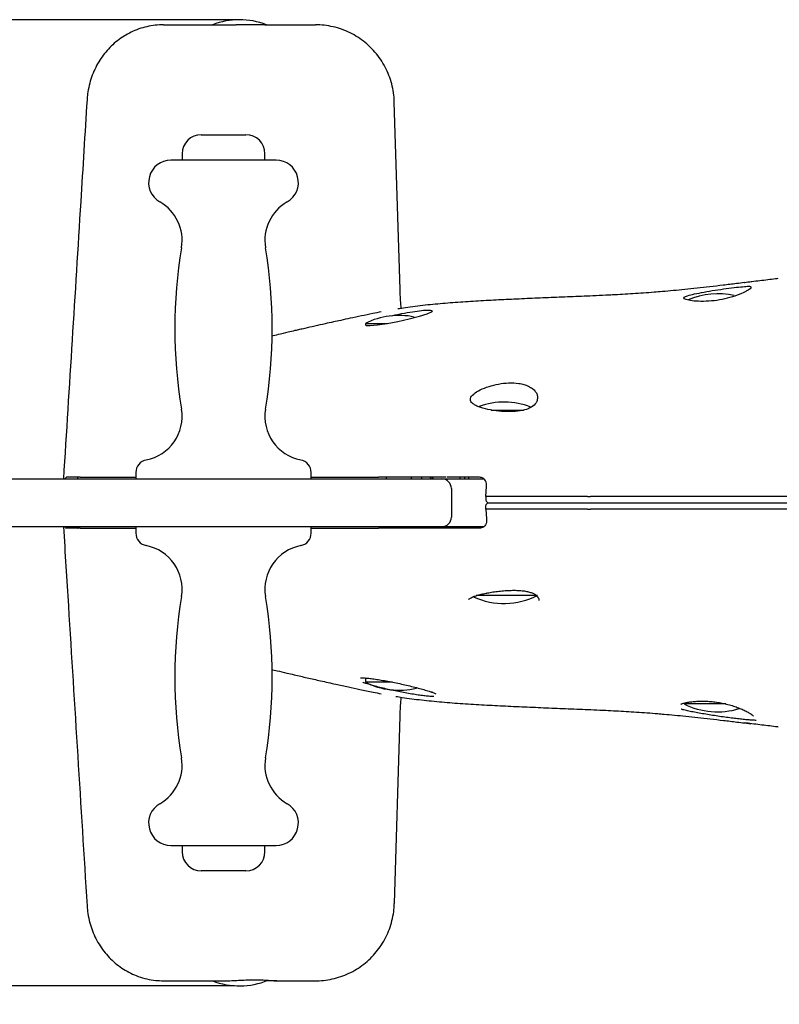
# Model space of a CAD drawing. Units: millimetres. Extents: x -688 to 3909, y -384 to 4641.
# Drawn here: x 1798 to 2036, y 1741 to 2050 of the extents above; entities that cross this region are included whole.
import ezdxf

# ---------------------------------------------------------------- set-up
doc = ezdxf.new("R2010")
doc.units = ezdxf.units.MM
doc.layers.add('Dimensions', color=7, linetype='Continuous')
doc.styles.get("Standard").update_dxf_attribs({"font": 'arial.ttf'})
doc.dimstyles.new('Leikkiset keinu', dxfattribs={"dimtxt": 150, "dimasz": 2.5, "dimexe": 0.06, "dimexo": 0.625, "dimtad": 0, "dimtih": 1, "dimtoh": 1, "dimdec": 0, "dimtxsty": 'Standard', "dimcen": 2.5, "dimadec": 0, "dimazin": 0, "dimtfac": 1, "dimtmove": 0, "dimatfit": 3, "dimfxl": 1, "dimarcsym": 0})

# ---------------------------------------------------------------- blocks, each defined once
blk = doc.blocks.new('*D3')
at = {"layer": 'Defpoints', "color": 0}
for p in [(3908.56, 1800.18), (100.72, 1746.65), (3908.56, -285.35)]:
    blk.add_point(p, dxfattribs=at)
at = {"layer": 'Dimensions', "color": 0, "lineweight": -2}
for p, q in [((3908.56, 1799.56), (3908.56, -285.41)), ((100.72, 1746.02), (100.72, -285.41)), ((103.22, -285.35), (1780.21, -285.35)), ((3906.06, -285.35), (2229.06, -285.35))]:
    blk.add_line(p, q, dxfattribs=at)
at = {"layer": 'Dimensions', "color": 0}
for points in [[(103.22, -284.93), (103.22, -285.77), (100.72, -285.35)], [(3906.06, -285.77), (3906.06, -284.93), (3908.56, -285.35)]]:
    blk.add_solid(points, dxfattribs=at)
at = {"layer": 'Dimensions', "color": 0, "insert": (2004.64, -285.35), "char_height": 150, "attachment_point": 5}
blk.add_mtext('3808', dxfattribs=at)
blk = doc.blocks.new('*D4')
at = {"layer": 'Defpoints', "color": 0}
for p in [(1866.72, 2049.85), (1380.23, 1746.67), (1865.82, 1746.67)]:
    blk.add_point(p, dxfattribs=at)
at = {"layer": 'Dimensions', "color": 0, "lineweight": -2}
for p, q in [((1866.09, 2049.85), (1380.17, 2049.85)), ((1380.23, 2047.35), (1380.23, 1975.46)), ((1380.23, 1749.17), (1380.23, 1821.06)), ((1865.2, 1746.67), (1380.17, 1746.67))]:
    blk.add_line(p, q, dxfattribs=at)
at = {"layer": 'Dimensions', "color": 0}
for points in [[(1380.65, 2047.35), (1379.81, 2047.35), (1380.23, 2049.85)], [(1379.81, 1749.17), (1380.65, 1749.17), (1380.23, 1746.67)]]:
    blk.add_solid(points, dxfattribs=at)
at = {"layer": 'Dimensions', "color": 0, "insert": (1380.23, 1898.26), "char_height": 150, "attachment_point": 5}
blk.add_mtext('303', dxfattribs=at)
blk = doc.blocks.new('*D5')
at = {"layer": 'Defpoints', "color": 0}
for p in [(1600.72, 1898.25), (2408.56, 1898.25), (2408.56, 1583.75)]:
    blk.add_point(p, dxfattribs=at)
at = {"layer": 'Dimensions', "color": 0, "lineweight": -2}
for p, q in [((1600.72, 1897.62), (1600.72, 1583.69)), ((2408.56, 1897.62), (2408.56, 1583.69)), ((1603.22, 1583.75), (1838.26, 1583.75)), ((2406.06, 1583.75), (2171.01, 1583.75))]:
    blk.add_line(p, q, dxfattribs=at)
at = {"layer": 'Dimensions', "color": 0}
for points in [[(1603.22, 1584.17), (1603.22, 1583.33), (1600.72, 1583.75)], [(2406.06, 1583.33), (2406.06, 1584.17), (2408.56, 1583.75)]]:
    blk.add_solid(points, dxfattribs=at)
at = {"layer": 'Dimensions', "color": 0, "insert": (2004.64, 1583.75), "char_height": 150, "attachment_point": 5}
blk.add_mtext('808', dxfattribs=at)

msp = doc.modelspace()

# ---------------------------------------------------------------- linework, layer by layer
at = {"color": 7, "linetype": 'Continuous', "lineweight": 25}
for p, q in [((1842.88, 2048.25), (1844.85, 2048.25)), ((1844.85, 2048.25), (1865.73, 2048.25)), ((1874.67, 2048.25), (1890.61, 2048.25)), ((1917.11, 1965.2), (1915.31, 2024)), ((1854.72, 2013.75), (1854.91, 2013.75)), ((1854.91, 2013.75), (1868.72, 2013.75)), ((1878.22, 2005.75), (1845.22, 2005.75)), ((1848.72, 2007.75), (1848.72, 2005.75)), ((1874.72, 2005.75), (1874.72, 2007.75)), ((2035.66, 1968.6), (2035.66, 1968.61)), ((1906.22, 1954.55), (1906.22, 1954.1)), ((1906.22, 1954.55), (1913.16, 1954.55)), ((1945.72, 1927.35), (1955.83, 1927.35)), ((1834.22, 1907.75), (1834.22, 1905.75)), ((1889.22, 1905.75), (1889.22, 1907.75)), ((1697.11, 1905.75), (1838.72, 1905.75)), ((1816.73, 1906.25), (1834.22, 1906.25)), ((1838.72, 1905.75), (1930.22, 1905.75)), ((1889.22, 1906.25), (1910.38, 1906.25)), ((1926.61, 1906.25), (1910.38, 1906.25)), ((1912.72, 1906.25), (1912.72, 1905.75)), ((1920.72, 1905.75), (1920.72, 1906.25)), ((1923.85, 1906.25), (1923.86, 1905.75)), ((1926.55, 1906.18), (1926.93, 1905.75)), ((1931.58, 1906.25), (1926.61, 1906.25)), ((1927.63, 1905.75), (1927.19, 1906.25)), ((1930.22, 1905.75), (1932.55, 1905.75)), ((1932.55, 1905.75), (1937.21, 1905.75)), ((1935.86, 1906.25), (1935.87, 1905.75)), ((1936.61, 1906.25), (1936.64, 1906.25)), ((1937.21, 1905.75), (1943.3, 1905.75)), ((1937.42, 1905.75), (1937.4, 1906.25)), ((1938.74, 1905.75), (1938.73, 1906.25)), ((1943.99, 1900.25), (1944.23, 1903.33)), ((1933.22, 1902.75), (1933.22, 1893.75)), ((1943.99, 1900.25), (1944.04, 1899.22)), ((1975.94, 1900.25), (1968.16, 1900.25)), ((1943.99, 1896.25), (1944.04, 1897.27)), ((1943.99, 1896.25), (1944.23, 1893.17)), ((1975.94, 1896.25), (1968.16, 1896.25)), ((1838.72, 1890.75), (1697.11, 1890.75)), ((1816.73, 1890.25), (1834.22, 1890.25)), ((1834.22, 1890.75), (1834.22, 1888.75)), ((1930.22, 1890.75), (1838.72, 1890.75)), ((1889.22, 1888.75), (1889.22, 1890.75)), ((1889.22, 1890.25), (1910.38, 1890.25)), ((1926.61, 1890.25), (1910.38, 1890.25)), ((1912.72, 1890.75), (1912.72, 1890.25)), ((1920.72, 1890.25), (1920.72, 1890.75)), ((1925.82, 1890.75), (1925.81, 1890.25)), ((1926.55, 1890.32), (1926.93, 1890.75)), ((1931.75, 1890.25), (1926.61, 1890.25)), ((1927.63, 1890.75), (1927.19, 1890.25)), ((1932.55, 1890.75), (1930.22, 1890.75)), ((1937.21, 1890.75), (1932.55, 1890.75)), ((1935.87, 1890.75), (1935.86, 1890.25)), ((1936.61, 1890.25), (1936.64, 1890.25)), ((1943.32, 1890.75), (1937.21, 1890.75)), ((1940.2, 1890.75), (1940.18, 1890.25)), ((1941.52, 1890.75), (1941.51, 1890.25)), ((1956.85, 1869.15), (1941.01, 1869.15)), ((1960.22, 1869.15), (1956.85, 1869.15)), ((1906.22, 1843.17), (1906.22, 1841.95)), ((1914.78, 1841.95), (1906.22, 1841.95)), ((2006.22, 1835.41), (2006.22, 1835.15)), ((2019.3, 1835.15), (2006.22, 1835.15)), ((1915.32, 1772.5), (1917.12, 1831.29)), ((2025.18, 1829.18), (2027.17, 1828.94)), ((2035.66, 1827.9), (2035.66, 1827.89)), ((1845.22, 1790.75), (1878.22, 1790.75)), ((1848.72, 1790.75), (1848.72, 1788.75)), ((1874.72, 1788.75), (1874.72, 1790.75)), ((1866.52, 1782.75), (1854.72, 1782.75)), ((1868.72, 1782.75), (1866.52, 1782.75)), ((1842.88, 1748.25), (1844.85, 1748.25)), ((1844.85, 1748.25), (1861.79, 1748.25)), ((1878.49, 1748.25), (1875.2, 1748.25)), ((1878.49, 1748.25), (1890.61, 1748.25))]:
    msp.add_line(p, q, dxfattribs=at)
at = {"color": 7, "linetype": 'Continuous', "lineweight": 25, "flags": 128}
msp.add_lwpolyline([(1906.3, 1954.12), (1906.44, 1953.9), (1907.78, 1953.84), (1910.06, 1954.06), (1913.04, 1954.52), (1916.45, 1955.18), (1919.96, 1955.96), (1923.16, 1956.78), (1925.62, 1957.54), (1927.01, 1958.14), (1927.27, 1958.41), (1927.27, 1958.41)], dxfattribs=at)
at = {"color": 7, "linetype": 'Continuous', "lineweight": 25}
for centre, radius, start, end in [((1866.72, 2026.55), 23.3, 68.6432, 111.3568), ((1854.72, 2007.75), 6, 90, 180), ((1868.72, 2007.75), 6, 0, 90), ((1845.22, 1998.75), 7, 90, 240.1971), ((1878.22, 1998.75), 7, 299.8029, 90), ((1834.82, 1980.59), 13.92, 350.5495, 60.1971), ((1888.62, 1980.59), 13.92, 119.8029, 189.4505), ((2000.76, 1952.97), 154.31, 170.5495, 189.4505), ((1722.67, 1952.97), 154.31, 350.5495, 9.4505), ((2016.72, 1940.55), 23.3, 76.9775, 113.3311), ((1916.72, 1933.75), 23.3, 77.951, 116.785), ((1949.72, 1906.55), 23.3, 68.8799, 109.6176), ((1834.82, 1925.35), 13.92, 280.9331, 9.4505), ((1888.62, 1925.35), 13.92, 170.5495, 259.0669), ((1838.22, 1907.75), 4, 100.9331, 180), ((1885.22, 1907.75), 4, 0, 79.0669), ((1930.22, 1902.75), 3, 0, 90), ((1930.22, 1893.75), 3, 270, 0), ((1838.22, 1888.75), 4, 180, 259.0669), ((1885.22, 1888.75), 4, 280.9331, 0), ((1834.82, 1871.15), 13.92, 350.5495, 79.0669), ((1888.62, 1871.15), 13.92, 100.9331, 189.4505), ((2000.76, 1843.53), 154.31, 170.5495, 189.4505), ((1722.67, 1843.53), 154.31, 350.5495, 9.4505), ((1949.72, 1889.95), 23.3, 245.7944, 296.785), ((1916.72, 1862.75), 23.3, 243.215, 283.7046), ((2016.72, 1855.95), 23.3, 243.215, 286.9806), ((1834.82, 1815.91), 13.92, 299.8029, 9.4505), ((1888.62, 1815.91), 13.92, 170.5495, 240.1971), ((1845.22, 1797.75), 7, 119.8029, 270), ((1878.22, 1797.75), 7, 270, 60.1971), ((1854.72, 1788.75), 6, 180, 270), ((1868.72, 1788.75), 6, 270, 0), ((1866.72, 1769.95), 23.3, 248.6432, 292.5255)]:
    msp.add_arc(centre, radius, start, end, dxfattribs=at)
for points, knots in [([(1842.87, 2048.21), (1842.44, 2048.22), (1841.14, 2048.24), (1838.96, 2047.96), (1836.39, 2047.38), (1833.94, 2046.51), (1831.62, 2045.39), (1829.45, 2044.05), (1827.43, 2042.47), (1825.6, 2040.69), (1823.96, 2038.73), (1822.52, 2036.59), (1821.29, 2034.29), (1820.28, 2031.83), (1819.53, 2029.24), (1819.06, 2026.83), (1818.97, 2025.31), (1818.93, 2024.68)], [0, 0, 0, 0, 0.03453, 0.105794, 0.176763, 0.247682, 0.316474, 0.384901, 0.454171, 0.523787, 0.591439, 0.661075, 0.732181, 0.802333, 0.876417, 0.94966, 1, 1, 1, 1]), ([(1874.67, 2048.25), (1873.81, 2048.24), (1872.08, 2048.22), (1868.84, 2048.23), (1866.69, 2048.24), (1865.73, 2048.25)], [0, 0, 0, 0, 0.3554996, 0.7110031, 1, 1, 1, 1]), ([(1915.28, 2024), (1915.28, 2024.26), (1915.29, 2025.47), (1914.98, 2027.61), (1914.36, 2030.37), (1913.4, 2033.06), (1912.14, 2035.62), (1910.6, 2038.03), (1908.79, 2040.26), (1906.75, 2042.25), (1904.49, 2044), (1902.06, 2045.47), (1899.47, 2046.64), (1896.79, 2047.51), (1894.04, 2048.04), (1891.97, 2048.28), (1890.82, 2048.23), (1890.61, 2048.22)], [0, 0, 0, 0, 0.020764, 0.094487, 0.168599, 0.241845, 0.31782, 0.391765, 0.46577, 0.541823, 0.615406, 0.68903, 0.764226, 0.83753, 0.909988, 0.983734, 1, 1, 1, 1]), ([(1818.9, 2024.68), (1818.24, 2014.06), (1815.79, 1974.41), (1813.31, 1934.76), (1811.5, 1905.75)], [0, 0, 0, 0, 0.268105, 1, 1, 1, 1]), ([(2035.66, 1968.6), (2035.42, 1968.57), (2033.53, 1968.34), (2029.97, 1967.9), (2026.69, 1967.5), (2025.05, 1967.29)], [0, 0, 0, 0, 0.068427, 0.532933, 1, 1, 1, 1]), ([(1917.51, 1959.25), (1917.49, 1959.46), (1917.37, 1960.45), (1917.24, 1962.3), (1917.14, 1964.09), (1917.12, 1965.07), (1917.11, 1965.21)], [0, 0, 0, 0, 0.112078, 0.520485, 0.93215, 1, 1, 1, 1]), ([(2025.2, 1967.34), (2024.36, 1967.23), (2022.08, 1966.95), (2018.43, 1966.51), (2014.28, 1966.02), (2010.28, 1965.58), (2006.45, 1965.17), (2002.87, 1964.82), (2000.53, 1964.61), (1999.46, 1964.53), (1999.44, 1964.52)], [0, 0, 0, 0, 0.089838, 0.245396, 0.399846, 0.552748, 0.703636, 0.852041, 0.997496, 1, 1, 1, 1]), ([(2027.27, 1965.92), (2027.16, 1966.03), (2026.95, 1966.26), (2025.27, 1966.12), (2022.73, 1965.89), (2019.49, 1965.49), (2015.91, 1964.97), (2012.39, 1964.38), (2009.35, 1963.78), (2007.15, 1963.23), (2006.05, 1962.79), (2006.19, 1962.29), (2007.53, 1961.81), (2009.92, 1961.47), (2013.04, 1961.41), (2016.48, 1961.71), (2019.89, 1962.39), (2023, 1963.36), (2025.11, 1964.29), (2026.33, 1964.99), (2027.09, 1965.53), (2027.2, 1965.78), (2027.27, 1965.92)], [0, 0, 0, 0, 0.050779, 0.101516, 0.153487, 0.206223, 0.259531, 0.313448, 0.367788, 0.422205, 0.476281, 0.53014, 0.584092, 0.637842, 0.690541, 0.741722, 0.792452, 0.845024, 0.900991, 0.930035, 0.959068, 1, 1, 1, 1]), ([(2027.39, 1967.58), (2027.36, 1967.58), (2026.62, 1967.49), (2025.89, 1967.4), (2025.19, 1967.31)], [0, 0, 0, 0, 0.033149, 1, 1, 1, 1]), ([(1981.64, 1963.36), (1980.29, 1963.3), (1976.5, 1963.13), (1970.5, 1962.88), (1963.6, 1962.6), (1956.9, 1962.31), (1950.38, 1962.02), (1943.95, 1961.7), (1937.57, 1961.32), (1931.2, 1960.86), (1924.93, 1960.25), (1919.98, 1959.68), (1917.18, 1959.2), (1916.39, 1959.07)], [0, 0, 0, 0, 0.052717, 0.14724, 0.242542, 0.338438, 0.43477, 0.531776, 0.634088, 0.738694, 0.846192, 0.95627, 1, 1, 1, 1]), ([(1999.41, 1964.54), (1998.54, 1964.46), (1995.39, 1964.18), (1990.18, 1963.82), (1985.12, 1963.51), (1982.35, 1963.4), (1981.63, 1963.37)], [0, 0, 0, 0, 0.140965, 0.508684, 0.87415, 1, 1, 1, 1]), ([(1911.19, 1958.17), (1910.3, 1957.99), (1908.22, 1957.57), (1904.97, 1956.89), (1901.64, 1956.18), (1898.71, 1955.55), (1896.1, 1954.98), (1893.38, 1954.38), (1890.38, 1953.7), (1887.7, 1953.09), (1885.63, 1952.61), (1883.9, 1952.21), (1881.67, 1951.69), (1879.21, 1951.11), (1877.47, 1950.7), (1876.78, 1950.53)], [0, 0, 0, 0, 0.075533, 0.176392, 0.276435, 0.36034, 0.426435, 0.501373, 0.595733, 0.686902, 0.73615, 0.778429, 0.842561, 0.937461, 1, 1, 1, 1]), ([(1927.27, 1958.41), (1927.16, 1958.5), (1926.93, 1958.68), (1925.18, 1958.63), (1922.6, 1958.35), (1919.38, 1957.85), (1916.48, 1957.31), (1914.89, 1956.94), (1914.41, 1956.83)], [0, 0, 0, 0, 0.182859, 0.365761, 0.547996, 0.731804, 0.919239, 1, 1, 1, 1]), ([(1960.27, 1931.24), (1960.23, 1931.57), (1960.16, 1932.24), (1959.61, 1933.21), (1958.71, 1934.1), (1957.5, 1934.84), (1956.02, 1935.39), (1953.98, 1935.83), (1951.24, 1935.96), (1947.96, 1935.58), (1944.86, 1934.8), (1942.08, 1933.69), (1939.99, 1932.37), (1939.15, 1931.23), (1939.15, 1930.35), (1939.49, 1929.73), (1940.17, 1929.15), (1941.45, 1928.45), (1943.72, 1927.72), (1947.12, 1927.09), (1950.73, 1926.79), (1954.1, 1926.9), (1956.91, 1927.49), (1958.97, 1928.55), (1960.09, 1929.88), (1960.21, 1930.83), (1960.27, 1931.24)], [0, 0, 0, 0, 0.031595, 0.063181, 0.09493, 0.126647, 0.155017, 0.183367, 0.231659, 0.277035, 0.324112, 0.375213, 0.430567, 0.488486, 0.517655, 0.546822, 0.575365, 0.603904, 0.659142, 0.71262, 0.764201, 0.813736, 0.861536, 0.909551, 0.961345, 1, 1, 1, 1]), ([(1812, 1905.75), (1812, 1905.75), (1812.06, 1905.98), (1812.21, 1906.18), (1812.37, 1906.23), (1812.43, 1906.25)], [0, 0, 0, 0, 0.010553, 0.586707, 1, 1, 1, 1]), ([(1816.73, 1906.25), (1815.99, 1906.25), (1814.48, 1906.25), (1813.16, 1906.25), (1812.61, 1906.25), (1812.43, 1906.25)], [0, 0, 0, 0, 0.402476, 0.816629, 1, 1, 1, 1]), ([(1816.19, 1906.25), (1816.11, 1906.23), (1815.96, 1906.19), (1815.86, 1905.9), (1815.8, 1905.75)], [0, 0, 0, 0, 0.503774, 1, 1, 1, 1]), ([(1942.07, 1906.25), (1941.74, 1906.25), (1939.7, 1906.25), (1936.31, 1906.25), (1933.37, 1906.25), (1931.89, 1906.25)], [0, 0, 0, 0, 0.0855, 0.540898, 1, 1, 1, 1]), ([(1944.23, 1903.33), (1944.24, 1903.65), (1944.27, 1904.29), (1943.96, 1905.16), (1943.43, 1905.81), (1942.77, 1906.19), (1942.28, 1906.23), (1942.07, 1906.25)], [0, 0, 0, 0, 0.209212, 0.41863, 0.623953, 0.830278, 1, 1, 1, 1]), ([(1968.16, 1900.25), (1967.29, 1900.25), (1965.55, 1900.25), (1962.61, 1900.25), (1959.53, 1900.25), (1956.32, 1900.25), (1953.08, 1900.25), (1949.89, 1900.25), (1946.82, 1900.25), (1944.93, 1900.25), (1943.99, 1900.25)], [0, 0, 0, 0, 0.125895, 0.251397, 0.377655, 0.502991, 0.629318, 0.754713, 0.87753, 1, 1, 1, 1]), ([(1975.94, 1900.25), (1976.08, 1900.25), (1976.37, 1900.25), (1976.7, 1900.25), (1976.87, 1900.25)], [0, 0, 0, 0, 0.498562, 1, 1, 1, 1]), ([(1977.79, 1900.25), (1977.65, 1900.25), (1977.37, 1900.25), (1977.04, 1900.25), (1976.87, 1900.25)], [0, 0, 0, 0, 0.499405, 1, 1, 1, 1]), ([(2040.37, 1900.25), (2034.87, 1900.25), (2023.86, 1900.25), (2007.94, 1900.25), (1992.48, 1900.25), (1982.69, 1900.25), (1977.79, 1900.25)], [0, 0, 0, 0, 0.249905, 0.500164, 0.749937, 1, 1, 1, 1]), ([(1944.04, 1899.22), (1944.05, 1899.11), (1944.08, 1898.9), (1944.22, 1898.62), (1944.42, 1898.4), (1944.65, 1898.27), (1944.8, 1898.25), (1944.87, 1898.25)], [0, 0, 0, 0, 0.201799, 0.403332, 0.611684, 0.833546, 1, 1, 1, 1]), ([(1944.04, 1897.27), (1944.05, 1897.38), (1944.08, 1897.6), (1944.22, 1897.88), (1944.42, 1898.1), (1944.65, 1898.23), (1944.8, 1898.24), (1944.87, 1898.25)], [0, 0, 0, 0, 0.2017986, 0.4033316, 0.6116839, 0.8335463, 1, 1, 1, 1]), ([(1944.87, 1898.25), (1946.37, 1898.25), (1948.95, 1898.25), (1952.91, 1898.25), (1956.44, 1898.25), (1959.92, 1898.25), (1963.76, 1898.25), (1966.12, 1898.25), (1967.52, 1898.25)], [0, 0, 0, 0, 0.202794, 0.349412, 0.496029, 0.642719, 0.789409, 1, 1, 1, 1]), ([(1944.87, 1898.25), (1946.37, 1898.25), (1948.95, 1898.25), (1952.91, 1898.25), (1956.44, 1898.25), (1959.92, 1898.25), (1963.76, 1898.25), (1966.12, 1898.25), (1967.52, 1898.25)], [0, 0, 0, 0, 0.202794, 0.349412, 0.496029, 0.642719, 0.789409, 1, 1, 1, 1]), ([(1967.52, 1898.25), (1968.78, 1898.25), (1970.7, 1898.25), (1973.31, 1898.25), (1974.65, 1898.25), (1975.32, 1898.25)], [0, 0, 0, 0, 0.488204, 0.744094, 1, 1, 1, 1]), ([(1967.52, 1898.25), (1968.78, 1898.25), (1970.7, 1898.25), (1973.31, 1898.25), (1974.65, 1898.25), (1975.32, 1898.25)], [0, 0, 0, 0, 0.488204, 0.744094, 1, 1, 1, 1]), ([(1975.32, 1898.25), (1975.44, 1898.25), (1975.66, 1898.25), (1976.12, 1898.25), (1976.5, 1898.25), (1976.74, 1898.25)], [0, 0, 0, 0, 0.260839, 0.521667, 1, 1, 1, 1]), ([(1975.32, 1898.25), (1975.44, 1898.25), (1975.66, 1898.25), (1976.12, 1898.25), (1976.5, 1898.25), (1976.74, 1898.25)], [0, 0, 0, 0, 0.260839, 0.521667, 1, 1, 1, 1]), ([(1976.74, 1898.25), (1976.81, 1898.25), (1976.93, 1898.25), (1977.08, 1898.25), (1977.15, 1898.25), (1977.18, 1898.25)], [0, 0, 0, 0, 0.483378, 0.739446, 1, 1, 1, 1]), ([(1976.74, 1898.25), (1976.81, 1898.25), (1976.93, 1898.25), (1977.08, 1898.25), (1977.15, 1898.25), (1977.18, 1898.25)], [0, 0, 0, 0, 0.483378, 0.739446, 1, 1, 1, 1]), ([(1977.18, 1898.25), (1978.48, 1898.25), (1984.97, 1898.25), (1997.04, 1898.25), (2012.36, 1898.25), (2026.7, 1898.25), (2035.55, 1898.25), (2039.97, 1898.25)], [0, 0, 0, 0, 0.066642, 0.333341, 0.60004, 0.800018, 1, 1, 1, 1]), ([(1977.18, 1898.25), (1978.48, 1898.25), (1984.97, 1898.25), (1997.04, 1898.25), (2012.36, 1898.25), (2026.7, 1898.25), (2035.55, 1898.25), (2039.97, 1898.25)], [0, 0, 0, 0, 0.066642, 0.333341, 0.60004, 0.800018, 1, 1, 1, 1]), ([(1968.16, 1896.25), (1967.29, 1896.25), (1965.55, 1896.25), (1962.61, 1896.25), (1959.53, 1896.25), (1956.32, 1896.25), (1953.08, 1896.25), (1949.89, 1896.25), (1946.82, 1896.25), (1944.93, 1896.25), (1943.99, 1896.25)], [0, 0, 0, 0, 0.125895, 0.251397, 0.377655, 0.502991, 0.629318, 0.754713, 0.87753, 1, 1, 1, 1]), ([(1975.94, 1896.25), (1976.08, 1896.25), (1976.37, 1896.25), (1976.7, 1896.25), (1976.87, 1896.25)], [0, 0, 0, 0, 0.498562, 1, 1, 1, 1]), ([(1977.79, 1896.25), (1977.65, 1896.25), (1977.37, 1896.25), (1977.04, 1896.25), (1976.87, 1896.25)], [0, 0, 0, 0, 0.499405, 1, 1, 1, 1]), ([(2040.37, 1896.25), (2034.87, 1896.25), (2023.86, 1896.25), (2007.94, 1896.25), (1992.48, 1896.25), (1982.69, 1896.25), (1977.79, 1896.25)], [0, 0, 0, 0, 0.249905, 0.500164, 0.749937, 1, 1, 1, 1]), ([(1944.23, 1893.17), (1944.24, 1892.85), (1944.27, 1892.2), (1943.96, 1891.34), (1943.43, 1890.69), (1942.77, 1890.31), (1942.28, 1890.27), (1942.07, 1890.25)], [0, 0, 0, 0, 0.209212, 0.41863, 0.623953, 0.830278, 1, 1, 1, 1]), ([(1811.5, 1890.75), (1812.02, 1882.47), (1814.5, 1842.82), (1816.95, 1803.18), (1818.9, 1771.81)], [0, 0, 0, 0, 0.208912, 1, 1, 1, 1]), ([(1812.41, 1890.25), (1812.32, 1890.27), (1812.16, 1890.31), (1812.05, 1890.62), (1812, 1890.75)], [0, 0, 0, 0, 0.598564, 1, 1, 1, 1]), ([(1816.73, 1890.25), (1815.99, 1890.25), (1814.48, 1890.25), (1813.15, 1890.25), (1812.59, 1890.25), (1812.41, 1890.25)], [0, 0, 0, 0, 0.399028, 0.809628, 1, 1, 1, 1]), ([(1815.78, 1890.75), (1815.79, 1890.74), (1815.84, 1890.5), (1815.97, 1890.31), (1816.11, 1890.27), (1816.17, 1890.25)], [0, 0, 0, 0, 0.0347058, 0.6153844, 1, 1, 1, 1]), ([(1942.07, 1890.25), (1941.74, 1890.25), (1940.55, 1890.25), (1938.6, 1890.25), (1935.5, 1890.25), (1933.25, 1890.25), (1931.75, 1890.25)], [0, 0, 0, 0, 0.084288, 0.312241, 0.540411, 1, 1, 1, 1]), ([(1938.98, 1868.19), (1939.1, 1868.28), (1939.38, 1868.46), (1940.15, 1868.82), (1941.2, 1869.2), (1942.55, 1869.56), (1943.66, 1869.81), (1944.36, 1869.93), (1944.49, 1869.96)], [0, 0, 0, 0, 0.152906, 0.341211, 0.539961, 0.744769, 0.951693, 1, 1, 1, 1]), ([(1944.5, 1869.95), (1944.78, 1870.01), (1945.63, 1870.18), (1947.18, 1870.4), (1949.09, 1870.62), (1951.01, 1870.76), (1952.87, 1870.81), (1954.6, 1870.76), (1956.15, 1870.6), (1957.47, 1870.34), (1958.57, 1869.97), (1959.41, 1869.55), (1960.03, 1869.06), (1960.43, 1868.56), (1960.65, 1868.09), (1960.66, 1867.77), (1960.66, 1867.63)], [0, 0, 0, 0, 0.0388867, 0.116709, 0.1942551, 0.2711955, 0.3468053, 0.420072, 0.4911701, 0.5601679, 0.6279964, 0.6973899, 0.7675044, 0.8456991, 0.9314754, 1, 1, 1, 1]), ([(1938.7, 1867.97), (1938.7, 1867.96), (1938.68, 1867.94), (1938.74, 1868.04), (1938.93, 1868.16), (1938.99, 1868.2)], [0, 0, 0, 0, 0.087399, 0.749037, 1, 1, 1, 1]), ([(1876.74, 1845.97), (1877.34, 1845.83), (1878.94, 1845.45), (1881.31, 1844.89), (1883.79, 1844.31), (1885.91, 1843.82), (1888.67, 1843.18), (1892.34, 1842.35), (1896.66, 1841.39), (1900.78, 1840.5), (1904.7, 1839.66), (1908.12, 1838.95), (1910.34, 1838.5), (1911.15, 1838.34)], [0, 0, 0, 0, 0.055199, 0.147632, 0.213864, 0.275188, 0.334304, 0.456789, 0.595582, 0.708432, 0.811176, 0.930648, 1, 1, 1, 1]), ([(1904.71, 1843.28), (1904.71, 1843.28), (1904.68, 1843.27), (1904.83, 1843.3), (1905.2, 1843.31), (1905.79, 1843.3), (1906.32, 1843.25), (1906.55, 1843.23)], [0, 0, 0, 0, 0.024301, 0.226238, 0.47969, 0.781547, 1, 1, 1, 1]), ([(1927.71, 1837.44), (1927.69, 1837.44), (1927.36, 1837.43), (1926.44, 1837.5), (1924.97, 1837.64), (1923.25, 1837.86), (1921.34, 1838.15), (1919.29, 1838.49), (1917.15, 1838.89), (1914.98, 1839.33), (1912.82, 1839.81), (1910.76, 1840.3), (1908.83, 1840.81), (1907.15, 1841.31), (1905.98, 1841.69), (1905.51, 1841.88), (1905.39, 1841.92)], [0, 0, 0, 0, 0.007139, 0.085013, 0.162891, 0.240966, 0.319049, 0.398368, 0.477695, 0.558842, 0.639994, 0.722864, 0.805735, 0.889482, 0.973225, 1, 1, 1, 1]), ([(1906.28, 1843.29), (1906.49, 1843.27), (1907.13, 1843.22), (1908.48, 1843.05), (1910.25, 1842.79), (1912.21, 1842.45), (1914.29, 1842.06), (1916.45, 1841.62), (1918.63, 1841.14), (1920.76, 1840.64), (1922.8, 1840.13), (1924.64, 1839.62), (1926.19, 1839.17), (1926.95, 1838.91), (1927.29, 1838.79)], [0, 0, 0, 0, 0.042235, 0.126923, 0.211621, 0.297704, 0.383799, 0.472236, 0.56068, 0.651294, 0.741908, 0.833528, 0.925141, 1, 1, 1, 1]), ([(1927.02, 1838.85), (1927.27, 1838.76), (1927.76, 1838.58), (1928.17, 1838.41), (1928.36, 1838.29), (1928.34, 1838.31), (1928.33, 1838.31)], [0, 0, 0, 0, 0.335503, 0.6688, 0.940035, 1, 1, 1, 1]), ([(1915.83, 1837.51), (1916.48, 1837.4), (1919.07, 1836.95), (1923.85, 1836.37), (1930.18, 1835.73), (1936.72, 1835.23), (1943.37, 1834.83), (1950.11, 1834.49), (1956.89, 1834.18), (1963.77, 1833.89), (1970.74, 1833.61), (1976.69, 1833.36), (1980.4, 1833.19), (1981.64, 1833.14)], [0, 0, 0, 0, 0.035049, 0.141981, 0.251048, 0.358752, 0.463851, 0.565913, 0.666357, 0.762107, 0.857382, 0.952057, 1, 1, 1, 1]), ([(1917.11, 1831.29), (1917.12, 1831.42), (1917.14, 1832.36), (1917.24, 1834.12), (1917.37, 1835.98), (1917.48, 1836.99), (1917.51, 1837.23)], [0, 0, 0, 0, 0.0635839, 0.4650366, 0.8736069, 1, 1, 1, 1]), ([(2005.26, 1835.09), (2005.26, 1835.09), (2005.23, 1835.07), (2005.38, 1835.15), (2005.74, 1835.29), (2006.42, 1835.48), (2007.4, 1835.67), (2008.66, 1835.85), (2010.16, 1835.98), (2011.83, 1836.02), (2013.62, 1835.98), (2015.45, 1835.83), (2017.3, 1835.56), (2019.13, 1835.2), (2020.89, 1834.74), (2022.56, 1834.2), (2024.1, 1833.6), (2025.46, 1832.97), (2026.55, 1832.38), (2027.33, 1831.89), (2027.8, 1831.56), (2028, 1831.36), (2027.99, 1831.37), (2027.99, 1831.37)], [0, 0, 0, 0, 0.0050509, 0.0379651, 0.0781322, 0.1252013, 0.1762698, 0.2307316, 0.2860064, 0.3413957, 0.3959819, 0.4503758, 0.5044335, 0.5588762, 0.614195, 0.6707951, 0.7287441, 0.7881466, 0.847298, 0.8992375, 0.9452295, 0.9838008, 1, 1, 1, 1]), ([(1981.63, 1833.13), (1982.7, 1833.08), (1985.84, 1832.95), (1991.3, 1832.6), (1996.16, 1832.25), (1998.94, 1832), (1999.4, 1831.96)], [0, 0, 0, 0, 0.1883152, 0.5528338, 0.9246371, 1, 1, 1, 1]), ([(2028.82, 1829.98), (2028.82, 1829.98), (2028.58, 1829.98), (2027.76, 1830.01), (2026.37, 1830.12), (2024.83, 1830.26), (2023.05, 1830.46), (2021.09, 1830.7), (2018.99, 1830.98), (2016.81, 1831.29), (2014.62, 1831.62), (2012.47, 1831.98), (2010.43, 1832.34), (2008.54, 1832.71), (2006.93, 1833.07), (2005.74, 1833.35), (2005.36, 1833.48), (2005.26, 1833.51)], [0, 0, 0, 0, 0.000002, 0.098113, 0.16885, 0.239589, 0.311525, 0.383463, 0.456135, 0.528811, 0.602358, 0.675909, 0.750191, 0.824475, 0.899088, 0.9737, 1, 1, 1, 1]), ([(1999.45, 1831.97), (1999.62, 1831.96), (2000.83, 1831.86), (2003.26, 1831.64), (2006.76, 1831.29), (2010.51, 1830.9), (2014.44, 1830.45), (2018.55, 1829.97), (2022.15, 1829.54), (2024.39, 1829.26), (2025.2, 1829.16)], [0, 0, 0, 0, 0.024124, 0.164408, 0.308459, 0.455845, 0.60612, 0.758833, 0.913532, 1, 1, 1, 1]), ([(2035.66, 1827.9), (2035.42, 1827.93), (2033.53, 1828.16), (2029.97, 1828.59), (2026.69, 1829), (2025.05, 1829.2)], [0, 0, 0, 0, 0.068427, 0.532933, 1, 1, 1, 1]), ([(1818.91, 1771.81), (1818.98, 1770.98), (1819.12, 1769.19), (1819.71, 1766.55), (1820.56, 1763.92), (1821.65, 1761.47), (1822.98, 1759.17), (1824.53, 1757.04), (1826.28, 1755.1), (1828.22, 1753.37), (1830.33, 1751.86), (1832.58, 1750.6), (1835.03, 1749.56), (1837.67, 1748.79), (1840.33, 1748.32), (1842.07, 1748.28), (1842.88, 1748.27)], [0, 0, 0, 0, 0.066751, 0.14522, 0.218029, 0.29029, 0.36194, 0.433082, 0.503265, 0.573403, 0.643252, 0.712707, 0.781982, 0.859, 0.934762, 1, 1, 1, 1]), ([(1890.65, 1748.27), (1890.79, 1748.26), (1891.85, 1748.21), (1893.82, 1748.43), (1896.53, 1748.92), (1899.18, 1749.75), (1901.71, 1750.85), (1904.08, 1752.23), (1906.3, 1753.87), (1908.32, 1755.74), (1910.12, 1757.83), (1911.69, 1760.1), (1913, 1762.55), (1914.04, 1765.14), (1914.78, 1767.83), (1915.21, 1770.3), (1915.26, 1771.87), (1915.28, 1772.5)], [0, 0, 0, 0, 0.011106, 0.083186, 0.154769, 0.227674, 0.300245, 0.370831, 0.442982, 0.516029, 0.586614, 0.658792, 0.732473, 0.803663, 0.876848, 0.951099, 1, 1, 1, 1]), ([(1861.79, 1748.25), (1862.63, 1748.26), (1864.14, 1748.29), (1866.49, 1748.42), (1868.67, 1748.52), (1870.83, 1748.58), (1872.83, 1748.57), (1874.67, 1748.5), (1876.25, 1748.4), (1877.58, 1748.28), (1878.18, 1748.26), (1878.49, 1748.25)], [0, 0, 0, 0, 0.133659, 0.240221, 0.350203, 0.45595, 0.565387, 0.671059, 0.780286, 0.888422, 1, 1, 1, 1])]:
    msp.add_open_spline(points, degree=3, knots=knots, dxfattribs=at)

# ---------------------------------------------------------------- dimensions: what is measured, and where the dimension line sits
at = {"layer": 'Dimensions'}
dim = msp.add_linear_dim(base=(1380.23, 1746.67), p1=(1866.72, 2049.85), p2=(1865.82, 1746.67), angle=90, dimstyle='Leikkiset keinu', override={"dimlfac": 1}, dxfattribs=at)
dim.commit()
dim.dimension.update_dxf_attribs({"geometry": '*D4', "text_midpoint": (1380.23, 1898.26)})
for base, p1, p2, picture, middle in [((2408.56, 1583.75), (1600.72, 1898.25), (2408.56, 1898.25), '*D5', (2004.64, 1583.75)), ((3908.56, -285.35), (100.72, 1746.65), (3908.56, 1800.18), '*D3', (2004.64, -285.35))]:
    dim = msp.add_linear_dim(base=base, p1=p1, p2=p2, dimstyle='Leikkiset keinu', override={"dimlfac": 1}, dxfattribs=at)
    dim.commit()
    dim.dimension.update_dxf_attribs({"geometry": picture, "text_midpoint": middle})

doc.saveas('drawing.dxf')
